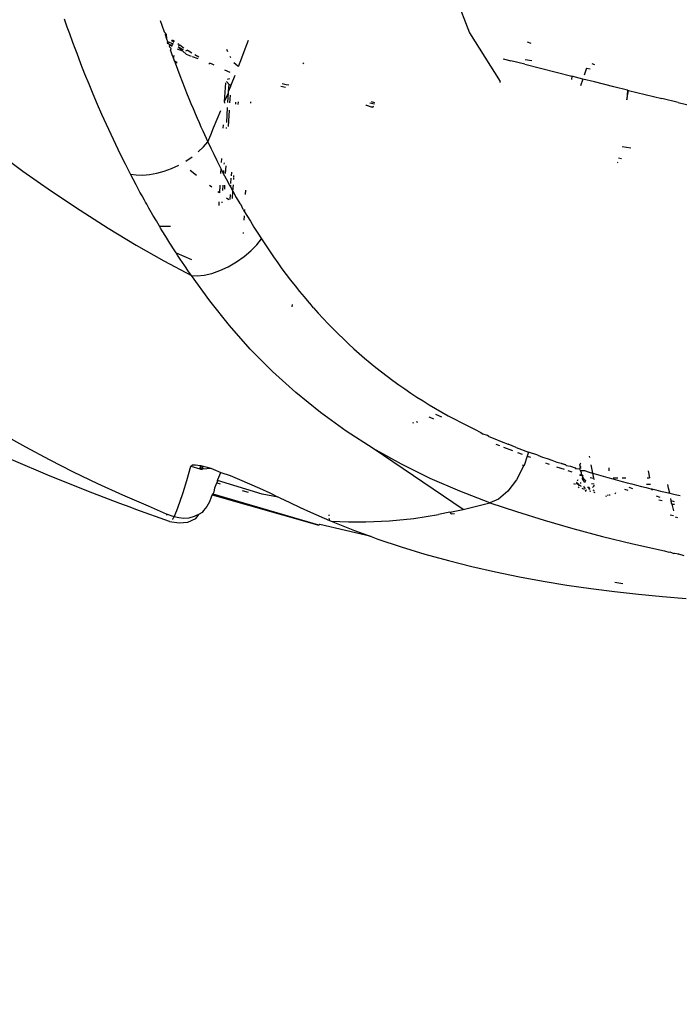
# Model space of a CAD drawing. Units: millimetres. Extents: x 2425 to 7705, y -1119 to 2507.
# Drawn here: x 3181 to 3205, y 1410 to 1445 of the extents above; entities that cross this region are included whole.
import ezdxf

# ---------------------------------------------------------------- set-up
doc = ezdxf.new("R2010")
doc.units = ezdxf.units.MM
doc.styles.get("Standard").update_dxf_attribs({"font": 'arial.ttf'})
doc.dimstyles.new('ISO-25', dxfattribs={"dimtxt": 30, "dimasz": 20, "dimexe": 1.25, "dimexo": 0.625, "dimtad": 1, "dimdec": 0, "dimtxsty": 'Standard', "dimcen": 2.5, "dimadec": 0, "dimazin": 0, "dimtfac": 1, "dimtdec": 0, "dimtmove": 0, "dimatfit": 3, "dimfxl": 1, "dimarcsym": 0})

# ---------------------------------------------------------------- blocks, each defined once
blk = doc.blocks.new('*D7')
at = {"color": 0, "lineweight": -2, "transparency": 16777216}
for p, q in [((3345.659, 1530.867), (3067.832, 1530.867)), ((3069.082, 1067.405), (3069.082, 1510.867)), ((3255.076, 1047.405), (3067.832, 1047.405))]:
    blk.add_line(p, q, dxfattribs=at)
at = {"color": 0, "transparency": 16777216}
for points in [[(3065.749, 1510.867), (3072.415, 1510.867), (3069.082, 1530.867)], [(3065.749, 1067.405), (3072.415, 1067.405), (3069.082, 1047.405)]]:
    blk.add_solid(points, dxfattribs=at)
at = {"layer": 'Defpoints', "color": 0, "transparency": 16777216}
for p in [(3069.082, 1530.867), (3346.284, 1530.867), (3255.701, 1047.405)]:
    blk.add_point(p, dxfattribs=at)
at = {"color": 0, "transparency": 16777216, "insert": (3053.13, 1289.136), "char_height": 30, "attachment_point": 5, "rotation": 90}
blk.add_mtext('483', dxfattribs=at)
blk = doc.blocks.new('*D9')
at = {"color": 0, "lineweight": -2, "transparency": 16777216}
for p, q in [((3304.483, 2010.253), (2980.502, 2010.253)), ((2981.752, 1990.253), (2981.752, 1067.405)), ((3248.076, 1047.405), (2980.502, 1047.405))]:
    blk.add_line(p, q, dxfattribs=at)
at = {"color": 0, "transparency": 16777216}
for points in [[(2978.419, 1990.253), (2985.086, 1990.253), (2981.752, 2010.253)], [(2978.419, 1067.405), (2985.086, 1067.405), (2981.752, 1047.405)]]:
    blk.add_solid(points, dxfattribs=at)
at = {"layer": 'Defpoints', "color": 0, "transparency": 16777216}
for p in [(3305.108, 2010.253), (2981.752, 1047.405), (3248.701, 1047.405)]:
    blk.add_point(p, dxfattribs=at)
at = {"color": 0, "transparency": 16777216, "insert": (2965.8, 1528.829), "char_height": 30, "attachment_point": 5, "rotation": 90}
blk.add_mtext('963', dxfattribs=at)

msp = doc.modelspace()

# ---------------------------------------------------------------- linework, layer by layer
for p, q in [((3195.378, 1449.32), (3197.075, 1444.88)), ((3182.516, 1445.087), (3182.414, 1445.378)), ((3182.602, 1444.847), (3182.516, 1445.087)), ((3185.879, 1445.329), (3185.936, 1445.157)), ((3185.936, 1445.157), (3186.017, 1444.914)), ((3182.72, 1444.522), (3182.602, 1444.847)), ((3186.017, 1444.914), (3186.076, 1444.864)), ((3186.076, 1444.864), (3186.057, 1444.815)), ((3186.057, 1444.815), (3186.106, 1444.656)), ((3186.093, 1444.828), (3186.076, 1444.864)), ((3186.093, 1444.828), (3186.106, 1444.656)), ((3197.075, 1444.88), (3198.187, 1443.112)), ((3182.797, 1444.313), (3182.72, 1444.522)), ((3182.867, 1444.127), (3182.797, 1444.313)), ((3186.106, 1444.656), (3186.14, 1444.558)), ((3186.14, 1444.558), (3186.128, 1444.509)), ((3186.128, 1444.509), (3186.18, 1444.479)), ((3186.14, 1444.558), (3186.351, 1444.478)), ((3186.14, 1444.558), (3186.15, 1444.528)), ((3186.15, 1444.528), (3186.18, 1444.479)), ((3186.18, 1444.479), (3186.232, 1444.45)), ((3186.232, 1444.45), (3186.201, 1444.382)), ((3186.201, 1444.382), (3186.271, 1444.304)), ((3186.232, 1444.45), (3186.315, 1444.4)), ((3186.232, 1444.45), (3186.335, 1444.444)), ((3186.252, 1444.24), (3186.271, 1444.304)), ((3186.371, 1444.522), (3186.285, 1444.603)), ((3186.393, 1444.569), (3186.326, 1444.617)), ((3186.563, 1444.445), (3186.513, 1444.481)), ((3186.691, 1444.225), (3186.531, 1444.374)), ((3186.531, 1444.374), (3186.713, 1444.272)), ((3186.541, 1444.406), (3186.589, 1444.426)), ((3186.698, 1444.347), (3186.589, 1444.426)), ((3186.736, 1444.323), (3186.698, 1444.347)), ((3188.956, 1444.292), (3189.075, 1444.61)), ((3199.161, 1444.553), (3199.295, 1444.508)), ((3183.009, 1443.756), (3182.867, 1444.127)), ((3186.252, 1444.24), (3186.304, 1444.093)), ((3186.304, 1444.093), (3186.359, 1443.943)), ((3186.359, 1443.943), (3186.383, 1444.052)), ((3186.494, 1444.294), (3186.691, 1444.225)), ((3186.835, 1444.091), (3186.691, 1444.225)), ((3186.811, 1444.227), (3186.854, 1444.246)), ((3187.012, 1444.025), (3186.835, 1444.091)), ((3186.892, 1444.221), (3186.854, 1444.246)), ((3187.024, 1444.141), (3186.892, 1444.221)), ((3187.249, 1443.935), (3187.053, 1444.009)), ((3187.275, 1443.995), (3187.127, 1444.079)), ((3188.331, 1444.195), (3188.294, 1444.273)), ((3188.435, 1443.973), (3188.413, 1444.019)), ((3188.713, 1443.657), (3188.836, 1443.974)), ((3188.836, 1443.974), (3188.956, 1444.292)), ((3183.154, 1443.386), (3183.009, 1443.756)), ((3186.359, 1443.943), (3186.387, 1443.866)), ((3186.387, 1443.866), (3186.416, 1443.788)), ((3186.498, 1443.803), (3186.387, 1443.866)), ((3186.416, 1443.788), (3186.498, 1443.803)), ((3186.416, 1443.788), (3186.502, 1443.556)), ((3187.638, 1443.76), (3187.675, 1443.782)), ((3187.732, 1443.752), (3187.675, 1443.782)), ((3187.835, 1443.704), (3187.732, 1443.752)), ((3188.683, 1443.67), (3188.546, 1443.796)), ((3191.072, 1443.756), (3191.056, 1443.789)), ((3198.287, 1443.94), (3198.336, 1443.927)), ((3198.336, 1443.927), (3198.574, 1443.868)), ((3199.075, 1443.741), (3198.574, 1443.868)), ((3199.075, 1443.741), (3200.778, 1443.307)), ((3199.329, 1443.866), (3199.092, 1443.899)), ((3201.306, 1443.592), (3201.224, 1443.343)), ((3201.306, 1443.592), (3201.44, 1443.573)), ((3201.498, 1443.768), (3201.594, 1443.736)), ((3183.303, 1443.018), (3183.154, 1443.386)), ((3186.502, 1443.556), (3186.588, 1443.331)), ((3186.588, 1443.331), (3186.672, 1443.113)), ((3188.407, 1443.445), (3188.215, 1443.527)), ((3188.464, 1443.021), (3188.589, 1443.339)), ((3200.778, 1443.307), (3200.761, 1443.183)), ((3201.179, 1443.205), (3200.778, 1443.307)), ((3183.455, 1442.65), (3183.303, 1443.018)), ((3186.672, 1443.113), (3186.755, 1442.902)), ((3186.755, 1442.902), (3186.836, 1442.699)), ((3188.207, 1442.386), (3188.255, 1443.069)), ((3188.369, 1443.007), (3188.273, 1443.114)), ((3188.31, 1443.205), (3188.394, 1443.221)), ((3188.354, 1442.747), (3188.369, 1443.007)), ((3188.354, 1442.747), (3188.425, 1442.924)), ((3188.369, 1443.007), (3188.449, 1442.986)), ((3188.427, 1442.962), (3188.425, 1442.924)), ((3188.427, 1442.962), (3188.449, 1442.986)), ((3188.449, 1442.986), (3188.464, 1443.021)), ((3190.41, 1442.897), (3190.248, 1442.934)), ((3190.289, 1443.042), (3190.441, 1443.009)), ((3190.441, 1443.009), (3190.534, 1442.989)), ((3198.183, 1443.08), (3198.187, 1443.112)), ((3201.179, 1443.205), (3201.097, 1442.957)), ((3201.604, 1443.097), (3201.179, 1443.205)), ((3202.294, 1442.923), (3201.604, 1443.097)), ((3202.789, 1442.799), (3202.294, 1442.923)), ((3183.611, 1442.284), (3183.455, 1442.65)), ((3186.836, 1442.699), (3186.915, 1442.503)), ((3188.207, 1442.386), (3188.351, 1442.704)), ((3188.331, 1442.359), (3188.351, 1442.704)), ((3188.351, 1442.704), (3188.354, 1442.747)), ((3188.406, 1442.615), (3188.39, 1442.346)), ((3202.789, 1442.799), (3202.764, 1442.45)), ((3202.764, 1442.45), (3202.834, 1442.788)), ((3202.789, 1442.799), (3202.834, 1442.788)), ((3202.834, 1442.788), (3203.133, 1442.714)), ((3203.133, 1442.714), (3203.432, 1442.64)), ((3203.432, 1442.64), (3203.732, 1442.567)), ((3203.732, 1442.567), (3204.031, 1442.495)), ((3183.771, 1441.919), (3183.611, 1442.284)), ((3186.915, 1442.503), (3186.993, 1442.315)), ((3186.993, 1442.315), (3187.069, 1442.133)), ((3188.213, 1442.333), (3188.207, 1442.386)), ((3188.288, 1441.627), (3188.32, 1442.173)), ((3188.603, 1442.368), (3188.599, 1442.299)), ((3188.702, 1442.287), (3188.707, 1442.377)), ((3189.156, 1442.33), (3189.158, 1442.379)), ((3193.36, 1442.244), (3193.325, 1442.248)), ((3193.521, 1442.189), (3193.36, 1442.244)), ((3193.464, 1442.341), (3193.634, 1442.304)), ((3193.589, 1442.178), (3193.521, 1442.189)), ((3193.555, 1442.182), (3193.521, 1442.189)), ((3193.646, 1442.336), (3193.525, 1442.382)), ((3193.601, 1442.212), (3193.555, 1442.182)), ((3193.589, 1442.178), (3193.555, 1442.182)), ((3204.631, 1442.351), (3204.031, 1442.495)), ((3204.631, 1442.351), (3205.232, 1442.209)), ((3183.934, 1441.556), (3183.771, 1441.919)), ((3187.069, 1442.133), (3187.143, 1441.959)), ((3187.143, 1441.959), (3187.215, 1441.792)), ((3187.946, 1441.751), (3188.077, 1442.069)), ((3188.374, 1442.071), (3188.338, 1441.48)), ((3184.1, 1441.194), (3183.934, 1441.556)), ((3187.215, 1441.792), (3187.285, 1441.632)), ((3187.285, 1441.632), (3187.353, 1441.478)), ((3187.353, 1441.478), (3187.419, 1441.332)), ((3187.813, 1441.434), (3187.946, 1441.751)), ((3188.161, 1441.419), (3188.168, 1441.545)), ((3184.27, 1440.834), (3184.1, 1441.194)), ((3187.419, 1441.332), (3187.482, 1441.193)), ((3187.482, 1441.193), (3187.542, 1441.06)), ((3187.601, 1440.935), (3187.707, 1441.185)), ((3187.707, 1441.185), (3187.813, 1441.434)), ((3188.275, 1441.414), (3188.277, 1441.444)), ((3184.444, 1440.476), (3184.27, 1440.834)), ((3187.251, 1440.564), (3187.44, 1440.746)), ((3187.44, 1440.746), (3187.601, 1440.935)), ((3187.542, 1441.06), (3187.601, 1440.935)), ((3187.601, 1440.935), (3187.709, 1440.705)), ((3202.599, 1440.76), (3202.908, 1440.718)), ((3179.865, 1440.639), (3180.912, 1439.87)), ((3184.621, 1440.119), (3184.444, 1440.476)), ((3186.801, 1440.233), (3187.036, 1440.392)), ((3187.709, 1440.705), (3187.816, 1440.481)), ((3187.816, 1440.481), (3187.924, 1440.259)), ((3184.802, 1439.763), (3184.621, 1440.119)), ((3186.29, 1439.968), (3186.551, 1440.09)), ((3187.924, 1440.259), (3188.034, 1440.038)), ((3188.034, 1440.038), (3188.075, 1439.959)), ((3188.097, 1440.323), (3188.088, 1440.176)), ((3188.198, 1440.119), (3188.202, 1440.174)), ((3188.253, 1440.063), (3188.236, 1439.779)), ((3202.418, 1440.192), (3202.447, 1440.185)), ((3202.47, 1440.354), (3202.573, 1440.331)), ((3180.912, 1439.87), (3181.949, 1439.139)), ((3184.896, 1439.583), (3184.802, 1439.763)), ((3184.802, 1439.763), (3185.014, 1439.73)), ((3185.014, 1439.73), (3185.247, 1439.725)), ((3185.247, 1439.725), (3185.496, 1439.747)), ((3185.496, 1439.747), (3185.757, 1439.796)), ((3185.757, 1439.796), (3186.023, 1439.869)), ((3186.023, 1439.869), (3186.29, 1439.968)), ((3187.191, 1439.711), (3186.96, 1439.89)), ((3188.075, 1439.959), (3188.065, 1439.784)), ((3188.075, 1439.959), (3188.15, 1439.811)), ((3188.15, 1439.811), (3188.268, 1439.585)), ((3188.18, 1439.8), (3188.185, 1439.897)), ((3188.454, 1439.833), (3188.446, 1439.7)), ((3188.544, 1439.664), (3188.547, 1439.71)), ((3185.01, 1439.366), (3184.896, 1439.583)), ((3185.146, 1439.112), (3185.01, 1439.366)), ((3187.746, 1439.289), (3187.663, 1439.352)), ((3188.04, 1439.361), (3188.023, 1439.077)), ((3188.142, 1439.169), (3188.154, 1439.361)), ((3188.211, 1439.361), (3188.202, 1439.216)), ((3188.268, 1439.585), (3188.389, 1439.36)), ((3188.389, 1439.36), (3188.422, 1439.298)), ((3188.426, 1439.362), (3188.422, 1439.298)), ((3188.441, 1439.616), (3188.429, 1439.416)), ((3188.511, 1439.137), (3188.526, 1439.368)), ((3188.538, 1439.564), (3188.542, 1439.634)), ((3181.949, 1439.139), (3182.977, 1438.449)), ((3185.223, 1438.972), (3185.146, 1439.112)), ((3185.305, 1438.822), (3185.223, 1438.972)), ((3188.023, 1439.077), (3187.97, 1439.119)), ((3188.406, 1439.023), (3188.395, 1438.838)), ((3188.422, 1439.298), (3188.511, 1439.137)), ((3188.496, 1438.872), (3188.511, 1439.137)), ((3188.511, 1439.137), (3188.634, 1438.917)), ((3188.969, 1439.027), (3188.977, 1439.173)), ((3185.349, 1438.744), (3185.305, 1438.822)), ((3185.391, 1438.668), (3185.349, 1438.744)), ((3185.472, 1438.525), (3185.391, 1438.668)), ((3188.003, 1438.751), (3187.996, 1438.629)), ((3188.116, 1438.723), (3188.118, 1438.758)), ((3188.362, 1438.827), (3188.281, 1438.887)), ((3188.634, 1438.917), (3188.758, 1438.699)), ((3188.758, 1438.699), (3188.806, 1438.644)), ((3188.884, 1438.482), (3188.806, 1438.644)), ((3182.977, 1438.449), (3183.998, 1437.799)), ((3185.617, 1438.272), (3185.472, 1438.525)), ((3185.739, 1438.063), (3185.617, 1438.272)), ((3188.884, 1438.482), (3188.933, 1438.399)), ((3188.916, 1438.094), (3188.925, 1438.25)), ((3188.933, 1438.399), (3188.938, 1438.479)), ((3188.933, 1438.399), (3189.012, 1438.267)), ((3189.012, 1438.267), (3189.141, 1438.052)), ((3185.851, 1437.875), (3185.739, 1438.063)), ((3189.141, 1438.052), (3189.273, 1437.838)), ((3183.998, 1437.799), (3185.01, 1437.19)), ((3185.851, 1437.875), (3186.251, 1437.878)), ((3185.891, 1437.807), (3185.851, 1437.875)), ((3185.95, 1437.711), (3185.891, 1437.807)), ((3186.081, 1437.497), (3185.95, 1437.711)), ((3188.888, 1437.608), (3188.89, 1437.644)), ((3189.273, 1437.838), (3189.407, 1437.625)), ((3189.407, 1437.625), (3189.542, 1437.413)), ((3185.01, 1437.19), (3186.013, 1436.62)), ((3186.232, 1437.255), (3186.081, 1437.497)), ((3186.405, 1436.985), (3186.232, 1437.255)), ((3189.16, 1436.986), (3189.371, 1437.202)), ((3189.371, 1437.202), (3189.542, 1437.413)), ((3189.542, 1437.413), (3189.686, 1437.193)), ((3189.686, 1437.193), (3189.832, 1436.976)), ((3186.431, 1436.945), (3186.405, 1436.985)), ((3186.457, 1436.905), (3186.431, 1436.945)), ((3186.507, 1436.828), (3186.457, 1436.905)), ((3186.457, 1436.905), (3187.011, 1436.666)), ((3186.602, 1436.685), (3186.507, 1436.828)), ((3188.913, 1436.775), (3189.16, 1436.986)), ((3189.832, 1436.976), (3189.981, 1436.76)), ((3186.013, 1436.62), (3187.007, 1436.089)), ((3186.769, 1436.435), (3186.602, 1436.685)), ((3188.342, 1436.407), (3188.637, 1436.579)), ((3188.637, 1436.579), (3188.913, 1436.775)), ((3189.981, 1436.76), (3190.132, 1436.546)), ((3190.132, 1436.546), (3190.285, 1436.335)), ((3186.905, 1436.237), (3186.769, 1436.435)), ((3187.007, 1436.089), (3186.905, 1436.237)), ((3187.221, 1436.079), (3187.469, 1436.103)), ((3187.469, 1436.103), (3187.745, 1436.165)), ((3187.745, 1436.165), (3188.04, 1436.267)), ((3188.04, 1436.267), (3188.342, 1436.407)), ((3190.285, 1436.335), (3190.441, 1436.125)), ((3190.441, 1436.125), (3190.599, 1435.918)), ((3187.674, 1435.167), (3187.007, 1436.089)), ((3187.007, 1436.089), (3187.221, 1436.079)), ((3190.599, 1435.918), (3190.76, 1435.713)), ((3190.76, 1435.713), (3190.923, 1435.51)), ((3190.923, 1435.51), (3191.089, 1435.31)), ((3188.385, 1434.278), (3187.674, 1435.167)), ((3190.661, 1434.949), (3190.666, 1435.043)), ((3191.089, 1435.31), (3191.258, 1435.112)), ((3191.258, 1435.112), (3191.29, 1435.09)), ((3191.429, 1434.916), (3191.29, 1435.09)), ((3191.429, 1434.916), (3191.602, 1434.722)), ((3191.602, 1434.722), (3191.778, 1434.531)), ((3191.778, 1434.531), (3191.956, 1434.343)), ((3191.956, 1434.343), (3192.138, 1434.156)), ((3189.14, 1433.426), (3188.385, 1434.278)), ((3192.138, 1434.156), (3192.321, 1433.973)), ((3192.321, 1433.973), (3192.508, 1433.792)), ((3192.508, 1433.792), (3192.697, 1433.613)), ((3192.697, 1433.613), (3192.888, 1433.438)), ((3189.941, 1432.614), (3189.14, 1433.426)), ((3192.888, 1433.438), (3193.082, 1433.264)), ((3193.082, 1433.264), (3193.279, 1433.094)), ((3193.279, 1433.094), (3193.479, 1432.926)), ((3193.479, 1432.926), (3193.681, 1432.761)), ((3190.786, 1431.845), (3189.941, 1432.614)), ((3193.681, 1432.761), (3193.886, 1432.599)), ((3193.886, 1432.599), (3194.094, 1432.44)), ((3194.094, 1432.44), (3194.304, 1432.283)), ((3194.304, 1432.283), (3194.517, 1432.13)), ((3191.678, 1431.121), (3190.786, 1431.845)), ((3194.517, 1432.13), (3194.732, 1431.979)), ((3194.732, 1431.979), (3194.95, 1431.832)), ((3194.95, 1431.832), (3195.171, 1431.687)), ((3195.171, 1431.687), (3195.393, 1431.546)), ((3195.393, 1431.546), (3195.618, 1431.407)), ((3192.615, 1430.447), (3191.678, 1431.121)), ((3195.618, 1431.407), (3195.845, 1431.271)), ((3195.845, 1431.271), (3196.074, 1431.139)), ((3196.074, 1431.139), (3196.305, 1431.009)), ((3195.016, 1430.759), (3195.041, 1430.748)), ((3195.139, 1430.803), (3195.194, 1430.78)), ((3195.608, 1430.971), (3195.637, 1430.959)), ((3195.637, 1430.959), (3195.776, 1430.9)), ((3196.074, 1430.961), (3195.852, 1431.059)), ((3196.305, 1431.009), (3196.538, 1430.882)), ((3196.538, 1430.882), (3196.773, 1430.759)), ((3196.773, 1430.759), (3197.01, 1430.638)), ((3193.593, 1429.825), (3192.615, 1430.447)), ((3197.01, 1430.638), (3197.249, 1430.521)), ((3197.249, 1430.521), (3197.489, 1430.406)), ((3197.489, 1430.406), (3197.573, 1430.34)), ((3181.013, 1429.87), (3180.175, 1430.341)), ((3197.731, 1430.295), (3197.573, 1430.34)), ((3197.774, 1430.258), (3197.731, 1430.295)), ((3197.774, 1430.258), (3197.992, 1430.17)), ((3197.992, 1430.17), (3198.22, 1430.081)), ((3198.22, 1430.081), (3198.468, 1429.977)), ((3181.868, 1429.413), (3181.013, 1429.87)), ((3194.608, 1429.254), (3193.593, 1429.825)), ((3196.842, 1427.611), (3193.593, 1429.825)), ((3198.029, 1429.978), (3198.162, 1429.927)), ((3198.308, 1429.87), (3198.633, 1429.744)), ((3198.769, 1429.855), (3198.468, 1429.977)), ((3198.769, 1429.855), (3199.215, 1429.695)), ((3199.215, 1429.695), (3199.163, 1429.548)), ((3199.549, 1429.575), (3199.215, 1429.695)), ((3181.898, 1428.821), (3180.487, 1429.429)), ((3182.738, 1428.971), (3181.868, 1429.413)), ((3198.806, 1429.679), (3198.983, 1429.614)), ((3199.163, 1429.548), (3199.053, 1429.206)), ((3199.163, 1429.548), (3199.282, 1429.504)), ((3199.549, 1429.575), (3199.715, 1429.514)), ((3199.715, 1429.514), (3199.883, 1429.455)), ((3199.883, 1429.455), (3200.05, 1429.399)), ((3200.05, 1429.399), (3200.231, 1429.33)), ((3200.231, 1429.33), (3200.387, 1429.287)), ((3201.401, 1429.55), (3201.412, 1429.496)), ((3183.625, 1428.544), (3182.738, 1428.971)), ((3186.838, 1428.668), (3186.993, 1429.185)), ((3186.993, 1429.185), (3187.044, 1429.228)), ((3186.993, 1429.185), (3187.316, 1429.083)), ((3187.044, 1429.228), (3187.155, 1429.236)), ((3187.155, 1429.236), (3187.322, 1429.212)), ((3187.322, 1429.212), (3187.316, 1429.083)), ((3187.316, 1429.083), (3187.341, 1429.075)), ((3187.322, 1429.212), (3187.348, 1429.206)), ((3187.348, 1429.206), (3187.341, 1429.075)), ((3187.341, 1429.075), (3187.393, 1429.079)), ((3187.348, 1429.206), (3187.43, 1429.185)), ((3187.393, 1429.079), (3187.413, 1429.143)), ((3187.393, 1429.079), (3187.424, 1429.088)), ((3187.413, 1429.143), (3187.43, 1429.185)), ((3187.413, 1429.143), (3187.424, 1429.088)), ((3187.424, 1429.088), (3187.708, 1429.105)), ((3187.43, 1429.185), (3187.536, 1429.159)), ((3187.536, 1429.159), (3187.708, 1429.105)), ((3187.708, 1429.105), (3187.793, 1429.078)), ((3187.793, 1429.078), (3188.077, 1428.952)), ((3195.654, 1428.736), (3194.608, 1429.254)), ((3199.034, 1429.182), (3198.774, 1428.687)), ((3198.978, 1429.235), (3199.053, 1429.206)), ((3199.053, 1429.206), (3199.034, 1429.182)), ((3199.82, 1429.306), (3199.881, 1429.284)), ((3199.881, 1429.284), (3199.955, 1429.258)), ((3200.224, 1429.164), (3200.499, 1429.069)), ((3200.387, 1429.287), (3200.555, 1429.232)), ((3200.555, 1429.232), (3200.404, 1429.268)), ((3200.577, 1429.206), (3200.555, 1429.232)), ((3200.577, 1429.206), (3200.724, 1429.178)), ((3200.637, 1429.021), (3200.775, 1428.973)), ((3200.724, 1429.178), (3200.894, 1429.125)), ((3200.894, 1429.125), (3200.92, 1429.083)), ((3201.063, 1429.072), (3200.92, 1429.083)), ((3201.055, 1429.26), (3201.066, 1429.235)), ((3201.063, 1429.072), (3201.081, 1429.129)), ((3201.088, 1429.023), (3201.063, 1429.072)), ((3201.066, 1429.235), (3201.107, 1429.304)), ((3201.066, 1429.235), (3201.066, 1429.201)), ((3201.066, 1429.201), (3201.081, 1429.129)), ((3201.111, 1429.131), (3201.066, 1429.201)), ((3201.081, 1429.129), (3201.088, 1429.103)), ((3201.088, 1429.023), (3201.233, 1429.02)), ((3201.131, 1428.938), (3201.088, 1429.023)), ((3201.233, 1429.02), (3201.403, 1428.969)), ((3201.403, 1428.969), (3201.528, 1428.932)), ((3201.465, 1429.229), (3201.528, 1428.932)), ((3202.117, 1429.126), (3202.12, 1429.014)), ((3203.537, 1429.014), (3203.591, 1428.76)), ((3183.441, 1428.207), (3181.898, 1428.821)), ((3186.705, 1428.233), (3186.838, 1428.668)), ((3187.951, 1428.63), (3187.929, 1428.575)), ((3187.951, 1428.63), (3187.958, 1428.658)), ((3187.958, 1428.658), (3187.969, 1428.695)), ((3189.57, 1428.171), (3187.958, 1428.658)), ((3187.969, 1428.695), (3188.077, 1428.952)), ((3188.077, 1428.952), (3188.407, 1428.846)), ((3188.407, 1428.846), (3188.751, 1428.703)), ((3188.751, 1428.703), (3189.11, 1428.547)), ((3196.725, 1428.271), (3195.654, 1428.736)), ((3198.774, 1428.687), (3198.458, 1428.273)), ((3200.946, 1428.549), (3200.969, 1428.61)), ((3200.986, 1428.649), (3201.006, 1428.699)), ((3201.05, 1428.877), (3201.065, 1428.852)), ((3201.065, 1428.852), (3201.13, 1428.901)), ((3201.065, 1428.852), (3201.161, 1428.878)), ((3201.065, 1428.852), (3201.144, 1428.856)), ((3201.13, 1428.901), (3201.131, 1428.938)), ((3201.144, 1428.856), (3201.13, 1428.901)), ((3201.163, 1428.811), (3201.144, 1428.856)), ((3201.144, 1428.856), (3201.184, 1428.832)), ((3201.163, 1428.811), (3201.148, 1428.721)), ((3201.148, 1428.721), (3201.195, 1428.647)), ((3201.213, 1428.727), (3201.163, 1428.811)), ((3201.213, 1428.727), (3201.195, 1428.647)), ((3201.195, 1428.647), (3201.224, 1428.601)), ((3201.268, 1428.667), (3201.213, 1428.727)), ((3201.268, 1428.667), (3201.239, 1428.576)), ((3201.446, 1428.77), (3201.567, 1428.746)), ((3201.528, 1428.932), (3201.567, 1428.746)), ((3201.528, 1428.932), (3201.573, 1428.918)), ((3201.567, 1428.746), (3201.584, 1428.702)), ((3201.573, 1428.918), (3201.744, 1428.869)), ((3201.744, 1428.869), (3201.915, 1428.82)), ((3201.915, 1428.82), (3202.086, 1428.771)), ((3202.086, 1428.771), (3202.258, 1428.723)), ((3202.258, 1428.723), (3202.43, 1428.676)), ((3202.443, 1428.752), (3202.27, 1428.751)), ((3202.43, 1428.676), (3202.602, 1428.63)), ((3202.596, 1428.754), (3202.732, 1428.754)), ((3202.602, 1428.63), (3202.775, 1428.584)), ((3203.508, 1428.76), (3203.591, 1428.76)), ((3184.529, 1428.131), (3183.625, 1428.544)), ((3187.827, 1428.251), (3187.846, 1428.317)), ((3187.838, 1428.284), (3187.846, 1428.317)), ((3187.846, 1428.317), (3187.861, 1428.395)), ((3187.861, 1428.395), (3187.929, 1428.575)), ((3187.929, 1428.575), (3187.939, 1428.6)), ((3187.929, 1428.575), (3188.048, 1428.539)), ((3188.846, 1428.302), (3189.064, 1428.238)), ((3189.11, 1428.547), (3189.477, 1428.382)), ((3189.477, 1428.382), (3189.844, 1428.212)), ((3197.815, 1427.86), (3196.725, 1428.271)), ((3198.458, 1428.273), (3198.125, 1427.992)), ((3200.838, 1428.553), (3200.897, 1428.532)), ((3200.946, 1428.549), (3201.008, 1428.56)), ((3200.975, 1428.524), (3201.008, 1428.56)), ((3201.007, 1428.428), (3201.046, 1428.415)), ((3201.042, 1428.481), (3201.008, 1428.56)), ((3201.042, 1428.481), (3201.014, 1428.491)), ((3201.042, 1428.481), (3201.073, 1428.509)), ((3201.082, 1428.468), (3201.042, 1428.481)), ((3201.073, 1428.509), (3201.082, 1428.468)), ((3201.103, 1428.585), (3201.079, 1428.55)), ((3201.131, 1428.451), (3201.082, 1428.468)), ((3201.139, 1428.384), (3201.23, 1428.355)), ((3201.221, 1428.445), (3201.201, 1428.428)), ((3201.201, 1428.428), (3201.247, 1428.414)), ((3201.26, 1428.357), (3201.247, 1428.414)), ((3201.269, 1428.317), (3201.324, 1428.324)), ((3201.281, 1428.263), (3201.269, 1428.317)), ((3201.4, 1428.407), (3201.348, 1428.406)), ((3201.369, 1428.37), (3201.427, 1428.351)), ((3201.427, 1428.351), (3201.4, 1428.407)), ((3201.418, 1428.293), (3201.465, 1428.278)), ((3201.592, 1428.531), (3201.494, 1428.548)), ((3201.532, 1428.41), (3201.574, 1428.462)), ((3201.595, 1428.292), (3201.546, 1428.31)), ((3201.574, 1428.462), (3201.594, 1428.494)), ((3202.69, 1428.346), (3202.803, 1428.312)), ((3202.775, 1428.584), (3202.948, 1428.539)), ((3202.983, 1428.363), (3202.858, 1428.404)), ((3202.948, 1428.539), (3203.121, 1428.495)), ((3203.121, 1428.495), (3203.295, 1428.451)), ((3203.295, 1428.451), (3203.469, 1428.408)), ((3203.469, 1428.408), (3203.643, 1428.365)), ((3203.483, 1428.535), (3203.625, 1428.536)), ((3203.643, 1428.365), (3203.679, 1428.357)), ((3203.692, 1428.299), (3203.679, 1428.357)), ((3203.679, 1428.357), (3203.818, 1428.323)), ((3203.818, 1428.323), (3203.993, 1428.282)), ((3203.993, 1428.282), (3204.168, 1428.241)), ((3204.279, 1428.386), (3204.25, 1428.515)), ((3204.32, 1428.207), (3204.279, 1428.386)), ((3184.419, 1427.833), (3183.441, 1428.207)), ((3185.45, 1427.734), (3184.529, 1428.131)), ((3186.588, 1427.873), (3186.705, 1428.233)), ((3187.721, 1428.063), (3187.661, 1427.89)), ((3187.765, 1428.147), (3187.721, 1428.063)), ((3187.769, 1428.182), (3187.765, 1428.147)), ((3187.796, 1428.166), (3187.765, 1428.147)), ((3187.765, 1428.147), (3191.616, 1427.042)), ((3187.796, 1428.166), (3187.811, 1428.203)), ((3191.616, 1427.042), (3187.796, 1428.166)), ((3187.811, 1428.203), (3187.827, 1428.251)), ((3190.144, 1428.062), (3189.57, 1428.171)), ((3189.844, 1428.212), (3190.144, 1428.062)), ((3190.204, 1428.039), (3190.144, 1428.062)), ((3190.204, 1428.039), (3190.574, 1427.862)), ((3198.125, 1427.992), (3197.815, 1427.86)), ((3201.559, 1428.247), (3201.606, 1428.232)), ((3201.994, 1428.106), (3202.032, 1428.093)), ((3202.109, 1428.118), (3202.069, 1428.132)), ((3202.143, 1428.157), (3202.144, 1428.125)), ((3202.344, 1428.182), (3202.365, 1428.234)), ((3203.981, 1428.049), (3203.843, 1428.092)), ((3203.933, 1427.969), (3204.049, 1427.935)), ((3204.168, 1428.241), (3204.32, 1428.207)), ((3204.32, 1428.207), (3204.52, 1428.162)), ((3204.374, 1427.929), (3204.365, 1428.008)), ((3204.498, 1427.892), (3204.374, 1427.929)), ((3204.383, 1427.838), (3204.374, 1427.929)), ((3204.52, 1428.162), (3204.697, 1428.123)), ((3184.793, 1427.694), (3184.419, 1427.833)), ((3185, 1427.612), (3184.793, 1427.694)), ((3186.214, 1427.176), (3185, 1427.612)), ((3186.111, 1427.445), (3185.45, 1427.734)), ((3186.39, 1427.353), (3186.484, 1427.581)), ((3186.484, 1427.581), (3186.588, 1427.873)), ((3187.444, 1427.573), (3187.394, 1427.499)), ((3187.57, 1427.724), (3187.444, 1427.573)), ((3187.661, 1427.89), (3187.57, 1427.724)), ((3190.574, 1427.862), (3190.945, 1427.689)), ((3190.945, 1427.689), (3191.318, 1427.52)), ((3196.362, 1427.512), (3196.842, 1427.611)), ((3196.842, 1427.611), (3197.328, 1427.73)), ((3197.328, 1427.73), (3197.815, 1427.86)), ((3197.815, 1427.86), (3198.779, 1427.535)), ((3204.412, 1427.805), (3204.383, 1427.838)), ((3204.412, 1427.805), (3204.491, 1427.808)), ((3204.47, 1427.566), (3204.412, 1427.805)), ((3186.111, 1427.445), (3186.116, 1427.413)), ((3186.39, 1427.353), (3186.111, 1427.445)), ((3186.32, 1427.246), (3186.337, 1427.268)), ((3186.337, 1427.268), (3186.353, 1427.293)), ((3186.353, 1427.293), (3186.371, 1427.321)), ((3186.371, 1427.321), (3186.39, 1427.353)), ((3186.55, 1427.307), (3186.39, 1427.353)), ((3186.729, 1427.288), (3186.55, 1427.307)), ((3186.918, 1427.303), (3186.729, 1427.288)), ((3186.875, 1427.159), (3187.165, 1427.288)), ((3187.108, 1427.356), (3186.918, 1427.303)), ((3187.287, 1427.448), (3187.108, 1427.356)), ((3187.165, 1427.288), (3187.287, 1427.448)), ((3187.394, 1427.499), (3187.287, 1427.448)), ((3191.318, 1427.52), (3192.006, 1427.218)), ((3191.983, 1427.417), (3191.981, 1427.381)), ((3191.984, 1427.302), (3192.006, 1427.218)), ((3192.006, 1427.218), (3192.07, 1427.195)), ((3192.07, 1427.195), (3192.912, 1426.856)), ((3192.07, 1427.195), (3192.692, 1427.17)), ((3193.319, 1427.168), (3194.183, 1427.204)), ((3194.183, 1427.204), (3195.059, 1427.29)), ((3195.059, 1427.29), (3195.946, 1427.426)), ((3196.362, 1427.512), (3195.946, 1427.426)), ((3196.362, 1427.512), (3196.415, 1427.456)), ((3196.415, 1427.456), (3196.534, 1427.463)), ((3198.779, 1427.535), (3199.779, 1427.222)), ((3199.779, 1427.222), (3200.815, 1426.923)), ((3204.454, 1427.378), (3204.34, 1427.413)), ((3204.523, 1427.343), (3204.599, 1427.321)), ((3186.214, 1427.176), (3186.559, 1427.127)), ((3186.559, 1427.127), (3186.875, 1427.159)), ((3191.653, 1427.066), (3191.616, 1427.042)), ((3193.513, 1426.634), (3191.653, 1427.066)), ((3192.692, 1427.17), (3193.319, 1427.168)), ((3192.912, 1426.856), (3193.513, 1426.634)), ((3200.815, 1426.923), (3201.885, 1426.637)), ((3193.513, 1426.634), (3193.757, 1426.544)), ((3193.757, 1426.544), (3194.604, 1426.259)), ((3201.885, 1426.637), (3202.991, 1426.367)), ((3194.604, 1426.259), (3195.455, 1425.998)), ((3202.991, 1426.367), (3204.132, 1426.112)), ((3195.455, 1425.998), (3196.308, 1425.76)), ((3196.308, 1425.76), (3197.163, 1425.545)), ((3204.132, 1426.112), (3204.294, 1426.069)), ((3204.294, 1426.069), (3204.323, 1426.074)), ((3204.323, 1426.074), (3204.474, 1426.02)), ((3204.474, 1426.02), (3204.512, 1426.036)), ((3204.512, 1426.036), (3204.643, 1426.009)), ((3204.643, 1426.009), (3204.633, 1425.977)), ((3204.643, 1426.009), (3204.835, 1425.947)), ((3197.163, 1425.545), (3198.02, 1425.35)), ((3198.02, 1425.35), (3198.879, 1425.175)), ((3198.879, 1425.175), (3199.739, 1425.018)), ((3199.739, 1425.018), (3200.601, 1424.878)), ((3200.601, 1424.878), (3201.464, 1424.754)), ((3201.464, 1424.754), (3202.327, 1424.643)), ((3202.331, 1424.98), (3202.63, 1424.937)), ((3202.327, 1424.643), (3203.192, 1424.546)), ((3203.192, 1424.546), (3204.056, 1424.461)), ((3204.056, 1424.461), (3204.922, 1424.386))]:
    msp.add_line(p, q)

# ---------------------------------------------------------------- dimensions: what is measured, and where the dimension line sits
at = {"color": 252, "true_color": 0x939598}
for base, p1, p2, picture, middle in [((2981.752, 1047.405), (3305.108, 2010.253), (3248.701, 1047.405), '*D9', (2965.8, 1528.829)), ((3069.082, 1530.867), (3255.701, 1047.405), (3346.284, 1530.867), '*D7', (3053.13, 1289.136))]:
    dim = msp.add_linear_dim(base=base, p1=p1, p2=p2, angle=90, dimstyle='ISO-25', dxfattribs=at)
    dim.commit()
    dim.dimension.update_dxf_attribs({"geometry": picture, "text_midpoint": middle})

doc.saveas('drawing.dxf')
